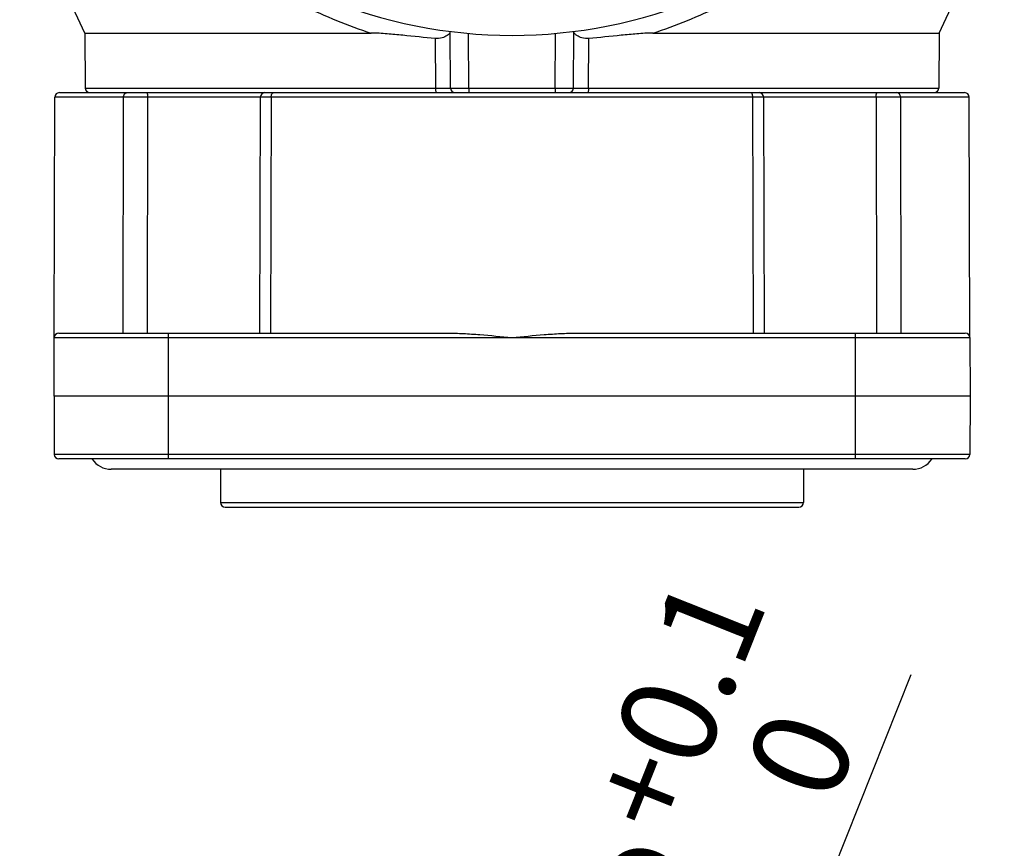
# Model space of a CAD drawing. Units: millimetres. Extents: x 11 to 4017, y -57 to 363.
# Drawn here: x 3536 to 3579, y 189 to 226 of the extents above; entities that cross this region are included whole.
import ezdxf

# ---------------------------------------------------------------- set-up
doc = ezdxf.new("R2010")
doc.units = ezdxf.units.MM
doc.header["$MEASUREMENT"] = 0
doc.layers.get('0').update_dxf_attribs({"lineweight": 30})
doc.layers.add('DIM', color=3, linetype='Continuous', lineweight=15)
doc.styles.add('Romans字体', font='romans.shx', dxfattribs={"width": 0.75})
doc.dimstyles.new('01', dxfattribs={"dimtxt": 3.5, "dimasz": 3, "dimexe": 1.2, "dimexo": 0.2, "dimgap": 0.8, "dimtad": 1, "dimdec": 1, "dimdsep": 46, "dimtxsty": 'Romans字体', "dimcen": 0, "dimclrd": 1, "dimclre": 6, "dimclrt": 4, "dimazin": 2, "dimtfac": 1, "dimtdec": 1, "dimtofl": 0, "dimtmove": 0, "dimatfit": 3, "dimfxl": 1, "dimtolj": 1, "dimtzin": 0, "dimarcsym": 0})

# ---------------------------------------------------------------- blocks, each defined once
blk = doc.blocks.new('*D9')
at = {"layer": 'Defpoints', "color": 0, "transparency": 16777216}
for p in [(3562.153, 165.729), (3550.329, 135.994)]:
    blk.add_point(p, dxfattribs=at)
at = {"layer": 'DIM', "color": 1, "lineweight": -2, "transparency": 16777216}
blk.add_line((3574.592, 197.01), (3563.927, 170.189), dxfattribs=at)
at = {"layer": 'DIM', "color": 1, "transparency": 16777216}
blk.add_solid([(3563.183, 170.485), (3564.67, 169.894), (3562.153, 165.729)], dxfattribs=at)
at = {"layer": 'DIM', "color": 4, "lineweight": 9, "transparency": 16777216, "insert": (3564.478, 188.083), "char_height": 6, "attachment_point": 5, "rotation": 68.315, "style": 'Romans字体'}
blk.add_mtext('\\A1;ø32{\\H0.7x;\\S+0.1^ 0;}', dxfattribs=at)

msp = doc.modelspace()

# ---------------------------------------------------------------- linework, layer by layer
at = {"color": 7, "linetype": 'Continuous'}
for p, q in [((3538.528, 225.042), (3537.206, 227.881)), ((3575.828, 225.041), (3577.15, 227.881)), ((3538.528, 225.042), (3538.54, 222.64)), ((3538.528, 225.042), (3551.031, 225.041)), ((3554.49, 222.64), (3554.477, 225.113)), ((3555.29, 222.64), (3555.278, 225.026)), ((3559.065, 222.64), (3559.078, 225.026)), ((3559.865, 222.64), (3559.878, 225.113)), ((3563.324, 225.041), (3575.828, 225.041)), ((3575.828, 225.041), (3575.815, 222.64)), ((3553.823, 224.803), (3553.834, 222.64)), ((3560.522, 222.64), (3560.533, 224.803)), ((3537.412, 222.441), (3576.944, 222.441)), ((3538.54, 222.64), (3553.834, 222.64)), ((3553.834, 222.64), (3554.49, 222.64)), ((3554.49, 222.64), (3555.29, 222.64)), ((3555.29, 222.64), (3559.065, 222.64)), ((3555.29, 222.64), (3555.29, 222.441)), ((3559.065, 222.64), (3559.065, 222.441)), ((3559.065, 222.64), (3559.865, 222.64)), ((3559.865, 222.64), (3560.522, 222.64)), ((3560.522, 222.64), (3575.815, 222.64)), ((3537.185, 211.941), (3537.212, 222.242)), ((3540.206, 222.242), (3537.212, 222.242)), ((3540.194, 211.941), (3540.206, 222.242)), ((3541.274, 222.242), (3540.206, 222.242)), ((3541.265, 211.941), (3541.274, 222.242)), ((3546.187, 222.242), (3541.274, 222.242)), ((3546.187, 222.242), (3546.156, 211.941)), ((3546.66, 222.242), (3546.187, 222.242)), ((3546.66, 222.242), (3546.628, 211.941)), ((3567.696, 222.242), (3546.66, 222.242)), ((3567.727, 211.941), (3567.696, 222.242)), ((3568.169, 222.242), (3567.696, 222.242)), ((3573.081, 222.242), (3568.169, 222.242)), ((3568.2, 211.941), (3568.169, 222.242)), ((3574.15, 222.242), (3573.081, 222.242)), ((3573.081, 222.242), (3573.091, 211.941)), ((3577.144, 222.242), (3574.15, 222.242)), ((3574.15, 222.242), (3574.162, 211.941)), ((3577.171, 211.75), (3577.144, 222.242)), ((3537.18, 209.191), (3537.187, 211.941)), ((3537.186, 211.742), (3577.173, 211.742)), ((3537.386, 211.941), (3554.361, 211.941)), ((3542.18, 206.441), (3542.18, 211.941)), ((3559.995, 211.941), (3576.973, 211.941)), ((3572.18, 206.441), (3572.18, 211.941)), ((3577.173, 211.742), (3577.18, 209.191)), ((3577.18, 209.191), (3537.18, 209.191)), ((3537.18, 209.191), (3537.188, 206.641)), ((3577.18, 209.191), (3577.171, 206.641)), ((3577.171, 206.641), (3537.188, 206.641)), ((3576.971, 206.441), (3537.388, 206.441)), ((3574.678, 205.991), (3539.678, 205.991)), ((3544.453, 205.991), (3544.453, 204.541)), ((3569.903, 205.991), (3569.903, 204.541)), ((3544.453, 204.541), (3569.903, 204.541)), ((3544.653, 204.341), (3569.703, 204.341))]:
    msp.add_line(p, q, dxfattribs=at)
for centre, radius, start, end in [((3537.412, 222.241), 0.2, 90, 179.85), ((3538.74, 222.641), 0.2, 180.3, 270), ((3546.387, 222.241), 0.2, 90, 179.8303), ((3554.69, 222.641), 0.2, 180.3, 269.992), ((3559.665, 222.641), 0.2, 269.9891, 359.6999), ((3567.969, 222.241), 0.2, 0.1697, 90), ((3575.615, 222.641), 0.2, 270, 359.7), ((3576.944, 222.241), 0.2, 0.15, 90), ((3537.386, 211.741), 0.2, 90, 179.85), ((3576.973, 211.741), 0.2, 0.15, 90), ((3537.388, 206.641), 0.2, 180.2, 270), ((3539.678, 206.991), 1, 213.4392, 270), ((3574.678, 206.991), 1, 270, 326.5608), ((3576.971, 206.641), 0.2, 270, 359.8), ((3544.653, 204.541), 0.2, 180, 270), ((3569.703, 204.541), 0.2, 270, 0)]:
    msp.add_arc(centre, radius, start, end, dxfattribs=at)
for points, knots in [([(3535.678, 246.441), (3535.678, 245.036), (3535.958, 242.219), (3537.185, 238.16), (3539.188, 234.421), (3541.876, 231.14), (3545.159, 228.452), (3550.126, 225.789), (3557.178, 224.377), (3564.23, 225.789), (3569.197, 228.452), (3572.48, 231.14), (3575.167, 234.421), (3577.171, 238.16), (3578.398, 242.219), (3578.678, 245.036), (3578.678, 246.441)], [0, 0, 0, 0, 0.062577, 0.12515, 0.187724, 0.250299, 0.312874, 0.375449, 0.5, 0.624551, 0.687126, 0.749701, 0.812276, 0.87485, 0.937423, 1, 1, 1, 1]), ([(3545.315, 227.881), (3546.186, 227.274), (3548.025, 226.177), (3550.01, 225.367), (3551.031, 225.041)], [0, 0, 0, 0, 0.497353, 1, 1, 1, 1]), ([(3563.324, 225.041), (3564.346, 225.367), (3566.33, 226.177), (3568.17, 227.274), (3569.041, 227.881)], [0, 0, 0, 0, 0.502647, 1, 1, 1, 1]), ([(3553.823, 224.803), (3553.353, 224.847), (3552.653, 224.923), (3551.723, 225.013), (3551.261, 225.041), (3551.031, 225.041)], [0, 0, 0, 0, 0.505151, 0.754088, 1, 1, 1, 1]), ([(3554.344, 224.939), (3554.277, 224.895), (3554.11, 224.815), (3553.924, 224.793), (3553.823, 224.803)], [0, 0, 0, 0, 0.444793, 1, 1, 1, 1]), ([(3554.442, 225.019), (3554.436, 225.013), (3554.406, 224.983), (3554.372, 224.958), (3554.344, 224.939)], [0, 0, 0, 0, 0.211542, 1, 1, 1, 1]), ([(3560.012, 224.939), (3559.976, 224.963), (3559.93, 224.998), (3559.888, 225.049), (3559.878, 225.073), (3559.878, 225.083)], [0, 0, 0, 0, 0.637024, 0.852494, 1, 1, 1, 1]), ([(3560.533, 224.803), (3560.432, 224.793), (3560.246, 224.815), (3560.079, 224.894), (3560.012, 224.939)], [0, 0, 0, 0, 0.555185, 1, 1, 1, 1]), ([(3563.324, 225.041), (3563.095, 225.041), (3562.633, 225.013), (3561.703, 224.923), (3561.003, 224.847), (3560.533, 224.803)], [0, 0, 0, 0, 0.245913, 0.49485, 1, 1, 1, 1]), ([(3540.206, 222.242), (3540.206, 222.292), (3540.231, 222.369), (3540.308, 222.43), (3540.354, 222.441), (3540.376, 222.441)], [0, 0, 0, 0, 0.522575, 0.767088, 1, 1, 1, 1]), ([(3541.274, 222.242), (3541.274, 222.267), (3541.272, 222.315), (3541.265, 222.37), (3541.256, 222.406), (3541.248, 222.426), (3541.238, 222.441), (3541.231, 222.441)], [0, 0, 0, 0, 0.364125, 0.675601, 0.797749, 0.892628, 1, 1, 1, 1]), ([(3546.66, 222.242), (3546.66, 222.267), (3546.665, 222.316), (3546.686, 222.38), (3546.718, 222.427), (3546.751, 222.441), (3546.765, 222.441)], [0, 0, 0, 0, 0.315375, 0.597167, 0.823345, 1, 1, 1, 1]), ([(3553.834, 222.64), (3553.834, 222.615), (3553.835, 222.568), (3553.843, 222.505), (3553.851, 222.466), (3553.863, 222.441), (3553.87, 222.441)], [0, 0, 0, 0, 0.369256, 0.684923, 0.901039, 1, 1, 1, 1]), ([(3560.522, 222.64), (3560.522, 222.615), (3560.52, 222.568), (3560.513, 222.505), (3560.505, 222.466), (3560.493, 222.441), (3560.486, 222.441)], [0, 0, 0, 0, 0.369257, 0.684923, 0.90104, 1, 1, 1, 1]), ([(3567.696, 222.242), (3567.696, 222.267), (3567.691, 222.316), (3567.67, 222.38), (3567.637, 222.427), (3567.605, 222.441), (3567.591, 222.441)], [0, 0, 0, 0, 0.315375, 0.597167, 0.823345, 1, 1, 1, 1]), ([(3573.081, 222.242), (3573.082, 222.267), (3573.084, 222.315), (3573.091, 222.37), (3573.1, 222.406), (3573.108, 222.426), (3573.118, 222.441), (3573.125, 222.441)], [0, 0, 0, 0, 0.364124, 0.675601, 0.797749, 0.892628, 1, 1, 1, 1]), ([(3574.15, 222.242), (3574.15, 222.292), (3574.124, 222.369), (3574.048, 222.43), (3574.002, 222.441), (3573.98, 222.441)], [0, 0, 0, 0, 0.522575, 0.767088, 1, 1, 1, 1]), ([(3554.361, 211.941), (3554.595, 211.941), (3555.065, 211.925), (3556.004, 211.86), (3556.708, 211.789), (3557.178, 211.742)], [0, 0, 0, 0, 0.248901, 0.498745, 1, 1, 1, 1]), ([(3557.178, 211.742), (3557.648, 211.789), (3558.351, 211.86), (3559.291, 211.925), (3559.761, 211.941), (3559.995, 211.941)], [0, 0, 0, 0, 0.501258, 0.751104, 1, 1, 1, 1])]:
    msp.add_open_spline(points, degree=3, knots=knots, dxfattribs=at)

# ---------------------------------------------------------------- dimensions: what is measured, and where the dimension line sits
at = {"layer": 'DIM', "lineweight": 9}
dim = msp.add_diameter_dim_2p(p1=(3550.329, 135.994), p2=(3562.153, 165.729), text='ø32{\\H0.7x;\\S+0.1^ 0;}', dimstyle='01', override={"dimtxt": 6, "dimasz": 4.8, "dimgap": 1.1994}, dxfattribs=at)
dim.commit()
dim.dimension.update_dxf_attribs({"geometry": '*D9', "text_midpoint": (3564.478, 188.083)})

doc.saveas('drawing.dxf')
